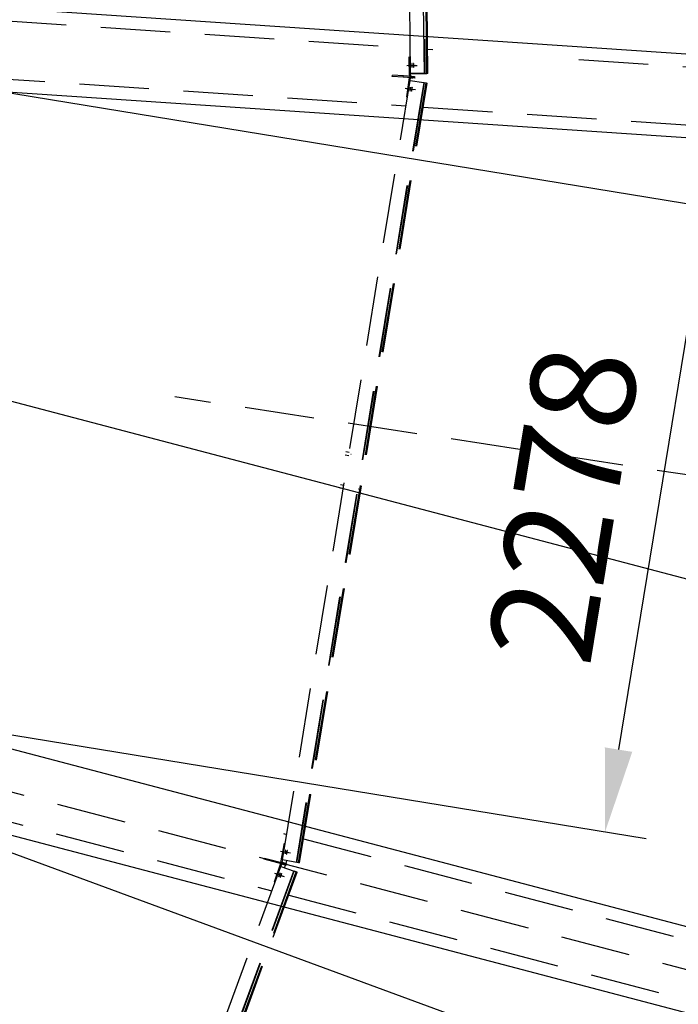
# Model space of a CAD drawing. Units: millimetres. Extents: x 145566 to 250691, y 568 to 74818.
# Drawn here: x 175932 to 178301, y 27290 to 30832 of the extents above; entities that cross this region are included whole.
import ezdxf

# ---------------------------------------------------------------- set-up
doc = ezdxf.new("R2010")
doc.units = ezdxf.units.MM
doc.header["$LTSCALE"] = 0.1
doc.linetypes.add('CENTER2', pattern=[1.125, 0.75, -0.125, 0.125, -0.125])
doc.linetypes.add('DASHED', pattern=[0.75, 0.5, -0.25])
doc.layers.add('LCE2', color=1, linetype='CENTER2')
doc.layers.add('LCO4', color=2, linetype='Continuous')
doc.styles.add('ROMANS', font='ROMANS.SHX')

msp = doc.modelspace()

# ---------------------------------------------------------------- linework, layer by layer
at = {"color": 1}
for p, q in [((174444.6, 30806.2), (178553.5, 30133.9)), ((178357, 29862), (178086.1, 28206.3)), ((174449.1, 29841.6), (200501.2, 22987.5)), ((174076.8, 28558.3), (178185.7, 27886)), ((174064.4, 28511.2), (178085.8, 27031.7))]:
    msp.add_line(p, q, dxfattribs=at)
msp.add_solid([(178036.7, 28214.3), (178135.4, 28198.2), (178037.6, 27910.2)], dxfattribs=at)
at = {"layer": 'LCE2', "linetype": 'DASHED', "ltscale": 5000}
for p, q in [((177387.7, 30638.6), (177358.4, 33011.8)), ((177360.1, 33011.8), (177389.4, 30638.6)), ((177396.7, 30638.7), (177381.4, 31879)), ((177398.7, 30638.7), (177383.3, 31879)), ((177400.3, 30638.8), (177385, 31879)), ((187190.8, 25083.4), (162271, 31638.7)), ((177338, 30638), (177330.6, 31239.6)), ((175848.9, 30830.5), (177336.8, 30730.3)), ((177399.3, 30726.1), (177417.7, 30724.9)), ((177332.7, 30698.2), (177337.2, 30698.3)), ((177333.5, 30628.2), (177332.7, 30698.2)), ((177943.2, 30689.5), (178784.1, 30633)), ((175398.4, 30651.3), (177321.2, 30521.9)), ((177323.8, 30667.9), (177355.4, 30668.2)), ((177329.5, 30667.5), (177361.1, 30667.8)), ((177342.5, 30672.2), (177342.4, 30671.8)), ((177342.4, 30671.8), (177342.4, 30671.5)), ((177342.4, 30671.5), (177342.4, 30671.1)), ((177342.4, 30671.1), (177342.4, 30670.7)), ((177342.4, 30670.7), (177342.4, 30670.3)), ((177342.4, 30670.3), (177342.4, 30669.9)), ((177342.4, 30669.9), (177342.4, 30669.5)), ((177342.4, 30669.5), (177342.4, 30669.2)), ((177342.4, 30669.2), (177342.4, 30668.8)), ((177342.4, 30668.8), (177342.4, 30668.5)), ((177342.4, 30668.5), (177342.4, 30668.2)), ((177342.4, 30668.2), (177342.4, 30667.8)), ((177342.4, 30667.8), (177342.4, 30667.5)), ((177342.4, 30667.5), (177342.4, 30667.1)), ((177342.4, 30667.1), (177342.4, 30666.8)), ((177342.4, 30666.8), (177342.4, 30666.5)), ((177342.4, 30666.5), (177342.4, 30666)), ((177342.4, 30666), (177342.4, 30665.6)), ((177342.4, 30665.6), (177342.5, 30665.2)), ((177342.6, 30673.7), (177342.5, 30673.3)), ((177342.5, 30673.3), (177342.5, 30672.9)), ((177342.5, 30672.9), (177342.5, 30672.5)), ((177342.5, 30672.5), (177342.5, 30672.2)), ((177342.5, 30665.2), (177342.5, 30664.9)), ((177342.5, 30664.9), (177342.5, 30664.5)), ((177342.5, 30664.5), (177342.5, 30664.1)), ((177342.5, 30664.1), (177342.6, 30663.8)), ((177342.7, 30674.4), (177342.6, 30674)), ((177342.6, 30674), (177342.6, 30673.7)), ((177342.6, 30663.8), (177342.6, 30663.4)), ((177342.6, 30663.4), (177342.7, 30663)), ((177342.8, 30674.7), (177342.7, 30674.4)), ((177342.7, 30663), (177342.7, 30662.7)), ((177342.7, 30662.7), (177342.8, 30662.3)), ((177343, 30675.1), (177342.8, 30674.7)), ((177342.8, 30662.3), (177342.8, 30662)), ((177342.8, 30662), (177342.9, 30661.6)), ((177342.9, 30661.6), (177343, 30661.3)), ((177343.2, 30674.9), (177343, 30675.1)), ((177343, 30661.3), (177343.2, 30661.1)), ((177343.3, 30674.6), (177343.2, 30674.9)), ((177343.2, 30661.1), (177343.4, 30661.4)), ((177343.3, 30674.2), (177343.3, 30674.6)), ((177343.4, 30673.9), (177343.3, 30674.2)), ((177343.5, 30673.5), (177343.4, 30673.9)), ((177343.4, 30661.4), (177343.5, 30661.8)), ((177343.5, 30673.2), (177343.5, 30673.5)), ((177343.5, 30672.8), (177343.5, 30673.2)), ((177343.6, 30672.4), (177343.5, 30672.8)), ((177343.5, 30662.2), (177343.6, 30662.5)), ((177343.5, 30661.8), (177343.5, 30662.2)), ((177343.6, 30672.1), (177343.6, 30672.4)), ((177343.6, 30671.7), (177343.6, 30672.1)), ((177343.7, 30671.3), (177343.6, 30671.7)), ((177343.6, 30663.3), (177343.7, 30663.7)), ((177343.6, 30662.9), (177343.6, 30663.3)), ((177343.6, 30662.5), (177343.6, 30662.9)), ((177343.7, 30670.9), (177343.7, 30671.3)), ((177343.7, 30670.5), (177343.7, 30670.9)), ((177343.7, 30670.1), (177343.7, 30670.5)), ((177343.7, 30669.7), (177343.7, 30670.1)), ((177343.8, 30669.4), (177343.7, 30669.7)), ((177343.7, 30664.7), (177343.8, 30665.1)), ((177343.7, 30664.3), (177343.7, 30664.7)), ((177343.7, 30664), (177343.7, 30664.3)), ((177343.7, 30663.7), (177343.7, 30664)), ((177343.8, 30669), (177343.8, 30669.4)), ((177343.8, 30668.7), (177343.8, 30669)), ((177343.8, 30668.4), (177343.8, 30668.7)), ((177343.8, 30668), (177343.8, 30668.4)), ((177343.8, 30667.7), (177343.8, 30668)), ((177343.8, 30667.3), (177343.8, 30667.7)), ((177343.8, 30667), (177343.8, 30667.3)), ((177343.8, 30666.6), (177343.8, 30667)), ((177343.8, 30666.3), (177343.8, 30666.6)), ((177343.8, 30665.9), (177343.8, 30666.3)), ((177343.8, 30665.5), (177343.8, 30665.9)), ((177343.8, 30665.1), (177343.8, 30665.5)), ((177348.2, 30671.1), (177348.1, 30670.7)), ((177348.1, 30670.7), (177348.1, 30670.3)), ((177348.1, 30670.3), (177348.1, 30669.9)), ((177348.1, 30669.9), (177348.1, 30669.5)), ((177348.1, 30669.5), (177348.1, 30669.1)), ((177348.1, 30669.1), (177348.1, 30668.8)), ((177348.1, 30668.8), (177348.1, 30668.5)), ((177348.1, 30668.5), (177348.1, 30668.1)), ((177348.1, 30668.1), (177348.1, 30667.8)), ((177348.1, 30667.8), (177348.1, 30667.4)), ((177348.1, 30667.4), (177348.1, 30667.1)), ((177348.1, 30667.1), (177348.1, 30666.7)), ((177348.1, 30666.7), (177348.1, 30666.4)), ((177348.1, 30666.4), (177348.2, 30666.1)), ((177348.3, 30672.5), (177348.2, 30672.1)), ((177348.2, 30672.1), (177348.2, 30671.8)), ((177348.2, 30671.8), (177348.2, 30671.4)), ((177348.2, 30671.4), (177348.2, 30671.1)), ((177348.2, 30666.1), (177348.2, 30665.6)), ((177348.2, 30665.6), (177348.2, 30665.2)), ((177348.2, 30665.2), (177348.2, 30664.8)), ((177348.2, 30664.8), (177348.2, 30664.5)), ((177348.2, 30664.5), (177348.3, 30664.1)), ((177348.4, 30673.6), (177348.3, 30673.3)), ((177348.3, 30673.3), (177348.3, 30672.9)), ((177348.3, 30672.9), (177348.3, 30672.5)), ((177348.3, 30664.1), (177348.3, 30663.7)), ((177348.3, 30663.7), (177348.3, 30663.4)), ((177348.3, 30663.4), (177348.4, 30663)), ((177348.5, 30674.3), (177348.4, 30674)), ((177348.4, 30674), (177348.4, 30673.6)), ((177348.4, 30663), (177348.4, 30662.6)), ((177348.4, 30662.6), (177348.4, 30662.3)), ((177348.4, 30662.3), (177348.5, 30661.9)), ((177348.7, 30674.7), (177348.5, 30674.3)), ((177348.5, 30661.9), (177348.6, 30661.6)), ((177348.6, 30661.6), (177348.6, 30661.2)), ((177348.6, 30661.2), (177348.7, 30660.9)), ((177348.9, 30674.5), (177348.7, 30674.7)), ((177348.7, 30660.9), (177348.9, 30660.7)), ((177349, 30674.2), (177348.9, 30674.5)), ((177348.9, 30660.7), (177349.1, 30661)), ((177349.1, 30673.8), (177349, 30674.2)), ((177349.1, 30673.5), (177349.1, 30673.8)), ((177349.2, 30673.1), (177349.1, 30673.5)), ((177349.1, 30661), (177349.2, 30661.4)), ((177349.2, 30672.8), (177349.2, 30673.1)), ((177349.3, 30672.4), (177349.2, 30672.8)), ((177349.2, 30661.4), (177349.3, 30661.8)), ((177349.3, 30672), (177349.3, 30672.4)), ((177349.4, 30671.7), (177349.3, 30672)), ((177349.3, 30662.1), (177349.4, 30662.5)), ((177349.3, 30661.8), (177349.3, 30662.1)), ((177349.4, 30671.3), (177349.4, 30671.7)), ((177349.4, 30670.9), (177349.4, 30671.3)), ((177349.4, 30670.5), (177349.4, 30670.9)), ((177349.4, 30670.1), (177349.4, 30670.5)), ((177349.5, 30669.7), (177349.4, 30670.1)), ((177349.4, 30663.6), (177349.5, 30664)), ((177349.4, 30663.3), (177349.4, 30663.6)), ((177349.4, 30662.9), (177349.4, 30663.3)), ((177349.4, 30662.5), (177349.4, 30662.9)), ((177349.5, 30669.3), (177349.5, 30669.7)), ((177349.5, 30669), (177349.5, 30669.3)), ((177349.5, 30668.6), (177349.5, 30669)), ((177349.5, 30668.3), (177349.5, 30668.6)), ((177349.5, 30668), (177349.5, 30668.3)), ((177349.5, 30667.6), (177349.5, 30668)), ((177349.5, 30667.3), (177349.5, 30667.6)), ((177349.5, 30666.9), (177349.5, 30667.3)), ((177349.5, 30666.6), (177349.5, 30666.9)), ((177349.5, 30666.2), (177349.5, 30666.6)), ((177349.5, 30665.9), (177349.5, 30666.2)), ((177349.5, 30665.5), (177349.5, 30665.9)), ((177349.5, 30665.1), (177349.5, 30665.5)), ((177349.5, 30664.7), (177349.5, 30665.1)), ((177349.5, 30664.3), (177349.5, 30664.7)), ((177349.5, 30664), (177349.5, 30664.3)), ((176877.4, 27809.4), (177336.1, 30613.2)), ((177385.4, 30605.9), (176926.3, 27800.6)), ((177387, 30605.7), (176928, 27800.3)), ((177272.2, 30627.6), (177272.5, 30632.3)), ((177311.5, 30624.9), (177272.2, 30627.6)), ((177311.8, 30629.7), (177272.5, 30632.3)), ((177311.5, 30624.9), (177311.8, 30629.7)), ((177341.3, 30622.9), (177311.5, 30624.9)), ((177341.6, 30627.7), (177311.8, 30629.7)), ((177333.2, 30623.5), (177323, 30554.2)), ((177337.9, 30622.8), (177333.2, 30623.5)), ((177333.5, 30628.2), (177338.2, 30628.3)), ((177336.1, 30613.2), (177385.4, 30605.9)), ((177336.4, 30613.1), (177337.9, 30622.8)), ((177351.2, 30621.9), (177337.9, 30622.8)), ((177387.7, 30638.6), (177338, 30638)), ((177338.2, 30628.3), (177338.1, 30638)), ((177338.2, 30628.3), (177351.5, 30627.3)), ((177340.2, 30638.1), (177352.4, 30638.2)), ((177341.3, 30622.9), (177341.6, 30627.7)), ((177341.3, 30622.9), (177346.5, 30622.6)), ((177354.6, 30622), (177341.3, 30622.9)), ((177341.6, 30627.7), (177354.9, 30626.7)), ((177352.4, 30638.2), (177396.7, 30638.7)), ((177385.4, 30605.9), (177387, 30605.7)), ((177387, 30605.7), (177394.2, 30604.6)), ((177389.4, 30638.6), (177387.7, 30638.6)), ((177398.7, 30638.7), (177396.7, 30638.7)), ((177400.3, 30638.8), (177398.7, 30638.7)), ((177175.3, 29266.9), (177394.2, 30604.6)), ((177177.3, 29266.6), (177396.2, 30604.3)), ((177179, 29266.4), (177397.8, 30604.1)), ((177318, 30585.5), (177349.2, 30580.9)), ((177323.7, 30585.1), (177355, 30580.5)), ((177335.6, 30579.1), (177335.5, 30578.7)), ((177335.5, 30578.7), (177335.5, 30578.4)), ((177335.5, 30578.4), (177335.5, 30578)), ((177335.5, 30578), (177335.5, 30577.6)), ((177335.5, 30577.6), (177335.5, 30577.3)), ((177335.5, 30577.3), (177335.5, 30576.9)), ((177335.5, 30576.9), (177335.5, 30576.6)), ((177335.5, 30576.6), (177335.5, 30576.2)), ((177335.5, 30576.2), (177335.6, 30575.9)), ((177335.7, 30580.2), (177335.6, 30579.8)), ((177335.6, 30579.8), (177335.6, 30579.4)), ((177335.6, 30579.4), (177335.6, 30579.1)), ((177335.6, 30575.9), (177335.7, 30575.8)), ((177335.8, 30581), (177335.7, 30580.6)), ((177335.7, 30580.6), (177335.7, 30580.2)), ((177335.7, 30575.8), (177336, 30576.2)), ((177335.9, 30581.8), (177335.8, 30581.4)), ((177335.8, 30581.4), (177335.8, 30581)), ((177336, 30582.4), (177335.9, 30582.1)), ((177335.9, 30582.1), (177335.9, 30581.8)), ((177336.1, 30583.5), (177336, 30583.1)), ((177336, 30583.1), (177336, 30582.8)), ((177336, 30582.8), (177336, 30582.4)), ((177336, 30576.2), (177336.1, 30576.5)), ((177336.2, 30583.8), (177336.1, 30583.5)), ((177336.1, 30576.5), (177336.2, 30576.9)), ((177336.3, 30584.5), (177336.2, 30584.1)), ((177336.2, 30584.1), (177336.2, 30583.8)), ((177336.2, 30576.9), (177336.3, 30577.2)), ((177336.4, 30585), (177336.3, 30584.5)), ((177336.3, 30577.2), (177336.4, 30577.6)), ((177336.5, 30585.7), (177336.4, 30585.4)), ((177336.4, 30585.4), (177336.4, 30585)), ((177336.4, 30577.6), (177336.5, 30578)), ((177336.6, 30586.1), (177336.5, 30585.7)), ((177336.5, 30578), (177336.6, 30578.4)), ((177336.7, 30586.5), (177336.6, 30586.1)), ((177336.6, 30578.4), (177336.7, 30578.7)), ((177336.8, 30587.2), (177336.7, 30586.8)), ((177336.7, 30586.8), (177336.7, 30586.5)), ((177336.7, 30578.7), (177336.8, 30579)), ((177336.9, 30587.6), (177336.8, 30587.2)), ((177336.8, 30579.4), (177336.9, 30579.8)), ((177336.8, 30579), (177336.8, 30579.4)), ((177337, 30587.9), (177336.9, 30587.6)), ((177336.9, 30579.8), (177337, 30580.2)), ((177337.1, 30588.3), (177337, 30587.9)), ((177337, 30580.2), (177337.1, 30580.6)), ((177337.2, 30588.6), (177337.1, 30588.3)), ((177337.1, 30581), (177337.2, 30581.4)), ((177337.1, 30580.6), (177337.1, 30581)), ((177337.3, 30589), (177337.2, 30588.6)), ((177337.2, 30581.4), (177337.3, 30581.7)), ((177337.4, 30589.3), (177337.3, 30589)), ((177337.3, 30582.1), (177337.4, 30582.4)), ((177337.3, 30581.7), (177337.3, 30582.1)), ((177337.7, 30589.7), (177337.4, 30589.3)), ((177337.4, 30582.7), (177337.5, 30583.1)), ((177337.4, 30582.4), (177337.4, 30582.7)), ((177337.5, 30583.4), (177337.6, 30583.8)), ((177337.5, 30583.1), (177337.5, 30583.4)), ((177337.6, 30584.1), (177337.7, 30584.5)), ((177337.6, 30583.8), (177337.6, 30584.1)), ((177337.8, 30589.6), (177337.7, 30589.7)), ((177337.7, 30585.3), (177337.8, 30585.7)), ((177337.7, 30584.9), (177337.7, 30585.3)), ((177337.7, 30584.5), (177337.7, 30584.9)), ((177337.9, 30589.3), (177337.8, 30589.6)), ((177337.8, 30586.5), (177337.9, 30586.8)), ((177337.8, 30586.1), (177337.8, 30586.5)), ((177337.8, 30585.7), (177337.8, 30586.1)), ((177337.9, 30588.9), (177337.9, 30589.3)), ((177337.9, 30588.6), (177337.9, 30588.9)), ((177337.9, 30588.3), (177337.9, 30588.6)), ((177337.9, 30587.9), (177337.9, 30588.3)), ((177337.9, 30587.5), (177337.9, 30587.9)), ((177337.9, 30587.1), (177337.9, 30587.5)), ((177337.9, 30586.8), (177337.9, 30587.1)), ((177341.3, 30578), (177341.2, 30577.6)), ((177341.2, 30577.6), (177341.2, 30577.2)), ((177341.2, 30577.2), (177341.2, 30576.9)), ((177341.2, 30576.9), (177341.2, 30576.5)), ((177341.2, 30576.5), (177341.2, 30576.2)), ((177341.2, 30576.2), (177341.3, 30575.9)), ((177341.4, 30579.4), (177341.3, 30579)), ((177341.3, 30579), (177341.3, 30578.7)), ((177341.3, 30578.7), (177341.3, 30578.3)), ((177341.3, 30578.3), (177341.3, 30578)), ((177341.3, 30575.9), (177341.3, 30575.5)), ((177341.3, 30575.5), (177341.4, 30575.4)), ((177341.5, 30580.2), (177341.4, 30579.8)), ((177341.4, 30579.8), (177341.4, 30579.4)), ((177341.4, 30575.4), (177341.7, 30575.8)), ((177341.6, 30581), (177341.5, 30580.6)), ((177341.5, 30580.6), (177341.5, 30580.2)), ((177341.7, 30582), (177341.6, 30581.7)), ((177341.6, 30581.7), (177341.6, 30581.4)), ((177341.6, 30581.4), (177341.6, 30581)), ((177341.8, 30582.7), (177341.7, 30582.4)), ((177341.7, 30582.4), (177341.7, 30582)), ((177341.7, 30575.8), (177341.8, 30576.1)), ((177341.9, 30583.4), (177341.8, 30583.1)), ((177341.8, 30583.1), (177341.8, 30582.7)), ((177341.8, 30576.1), (177342, 30576.5)), ((177342, 30584.1), (177341.9, 30583.7)), ((177341.9, 30583.7), (177341.9, 30583.4)), ((177342.1, 30584.6), (177342, 30584.1)), ((177342, 30576.5), (177342.1, 30576.8)), ((177342.2, 30585), (177342.1, 30584.6)), ((177342.1, 30576.8), (177342.2, 30577.2)), ((177342.3, 30585.7), (177342.2, 30585.3)), ((177342.2, 30585.3), (177342.2, 30585)), ((177342.2, 30577.2), (177342.3, 30577.6)), ((177342.4, 30586.1), (177342.3, 30585.7)), ((177342.3, 30577.6), (177342.4, 30578)), ((177342.5, 30586.4), (177342.4, 30586.1)), ((177342.4, 30578.3), (177342.5, 30578.6)), ((177342.4, 30578), (177342.4, 30578.3)), ((177342.6, 30587.2), (177342.5, 30586.8)), ((177342.5, 30586.8), (177342.5, 30586.4)), ((177342.5, 30578.6), (177342.6, 30579)), ((177342.7, 30587.5), (177342.6, 30587.2)), ((177342.6, 30579), (177342.7, 30579.4)), ((177342.8, 30587.9), (177342.7, 30587.5)), ((177342.7, 30579.8), (177342.8, 30580.2)), ((177342.7, 30579.4), (177342.7, 30579.8)), ((177342.9, 30588.2), (177342.8, 30587.9)), ((177342.8, 30580.2), (177342.9, 30580.6)), ((177343, 30588.6), (177342.9, 30588.2)), ((177342.9, 30581), (177343, 30581.3)), ((177342.9, 30580.6), (177342.9, 30581)), ((177343.2, 30588.9), (177343, 30588.6)), ((177343, 30581.3), (177343.1, 30581.7)), ((177343.1, 30582), (177343.2, 30582.3)), ((177343.1, 30581.7), (177343.1, 30582)), ((177343.5, 30589.3), (177343.2, 30588.9)), ((177343.2, 30582.7), (177343.3, 30583)), ((177343.2, 30582.3), (177343.2, 30582.7)), ((177343.3, 30583.7), (177343.4, 30584.1)), ((177343.3, 30583.4), (177343.3, 30583.7)), ((177343.3, 30583), (177343.3, 30583.4)), ((177343.4, 30584.5), (177343.5, 30584.9)), ((177343.4, 30584.1), (177343.4, 30584.5)), ((177343.5, 30589.2), (177343.5, 30589.3)), ((177343.6, 30588.9), (177343.5, 30589.2)), ((177343.5, 30585.3), (177343.6, 30585.7)), ((177343.5, 30584.9), (177343.5, 30585.3)), ((177343.7, 30588.5), (177343.6, 30588.9)), ((177343.6, 30586.7), (177343.7, 30587.1)), ((177343.6, 30586.4), (177343.6, 30586.7)), ((177343.6, 30586.1), (177343.6, 30586.4)), ((177343.6, 30585.7), (177343.6, 30586.1)), ((177343.7, 30588.2), (177343.7, 30588.5)), ((177343.7, 30587.9), (177343.7, 30588.2)), ((177343.7, 30587.5), (177343.7, 30587.9)), ((177343.7, 30587.1), (177343.7, 30587.5)), ((177394.2, 30604.6), (177396.2, 30604.3)), ((177396.2, 30604.3), (177397.8, 30604.1)), ((177323, 30554.2), (177326.4, 30553.7)), ((177383.7, 30517.7), (178786.7, 30423.3)), ((205535.7, 25054.9), (176490.3, 29474.9)), ((177103.1, 29266.2), (177115.4, 29264.2)), ((177105.1, 29278.4), (177117.4, 29276.4)), ((177122.6, 29269.2), (177124.6, 29268.9)), ((176935.1, 27799), (177173.3, 29254.7)), ((176937.1, 27798.7), (177175.3, 29254.4)), ((176938.8, 27798.4), (177177, 29254.1)), ((177085.7, 29160), (177098, 29158)), ((177083.7, 29147.7), (177096, 29145.7)), ((177152.3, 29142.8), (177150.4, 29143.1)), ((174975.4, 28188.9), (176839.1, 27698.6)), ((176880.2, 27903.9), (176892.3, 27900.7)), ((176952.9, 27884.8), (178294.4, 27531.8)), ((176871.3, 27800.6), (176883.8, 27869.5)), ((176883.8, 27869.5), (176887.1, 27868.9)), ((176887.8, 27842.5), (176887.7, 27842.1)), ((176887.9, 27842.8), (176887.8, 27842.5)), ((176888, 27843.2), (176887.9, 27842.8)), ((176888.2, 27843.6), (176888, 27843.2)), ((176888.3, 27843.9), (176888.2, 27843.6)), ((176888.4, 27844.3), (176888.3, 27843.9)), ((176888.6, 27844.6), (176888.4, 27844.3)), ((176888.8, 27845), (176888.6, 27844.6)), ((176889, 27844.7), (176888.8, 27845)), ((176888.9, 27842.2), (176889, 27842.6)), ((176888.9, 27841.9), (176888.9, 27842.2)), ((176889, 27844.4), (176889, 27844.7)), ((176889, 27844), (176889, 27844.4)), ((176889, 27843.7), (176889, 27844)), ((176889, 27843.3), (176889, 27843.7)), ((176889, 27843), (176889, 27843.3)), ((176889, 27842.6), (176889, 27843)), ((176893.8, 27842.4), (176893.7, 27842.1)), ((176894, 27842.8), (176893.8, 27842.4)), ((176894.1, 27843.2), (176894, 27842.8)), ((176894.4, 27843.5), (176894.1, 27843.2)), ((176894.5, 27843.2), (176894.4, 27843.5)), ((176894.6, 27842.9), (176894.5, 27843.2)), ((176894.6, 27842.6), (176894.6, 27842.9)), ((176894.6, 27842.2), (176894.6, 27842.6)), ((176894.6, 27841.8), (176894.6, 27842.2)), ((176811, 27811.5), (176812.2, 27816.1)), ((176890.9, 27790.5), (176811, 27811.5)), ((176812.2, 27816.1), (176892.1, 27795.1)), ((176869.3, 27841.4), (176869.9, 27841.2)), ((176869.9, 27841.2), (176900.4, 27835.8)), ((176874.9, 27839.9), (176906, 27834.3)), ((176876, 27799.8), (176877.7, 27809.4)), ((176935.1, 27799), (176877.4, 27809.4)), ((176886.3, 27833.5), (176886.2, 27833.2)), ((176886.2, 27833.2), (176886.2, 27832.8)), ((176886.2, 27832.8), (176886.2, 27832.5)), ((176886.2, 27832.5), (176886.2, 27832.1)), ((176886.2, 27832.1), (176886.2, 27831.7)), ((176886.2, 27831.7), (176886.2, 27831.4)), ((176886.2, 27831.4), (176886.4, 27831.2)), ((176886.4, 27834.6), (176886.3, 27834.3)), ((176886.3, 27834.3), (176886.3, 27833.9)), ((176886.3, 27833.9), (176886.3, 27833.5)), ((176886.5, 27835.4), (176886.4, 27835)), ((176886.4, 27835), (176886.4, 27834.6)), ((176886.4, 27831.2), (176886.7, 27831.5)), ((176886.6, 27836.2), (176886.5, 27835.8)), ((176886.5, 27835.8), (176886.5, 27835.4)), ((176886.7, 27837), (176886.6, 27836.6)), ((176886.6, 27836.6), (176886.6, 27836.2)), ((176886.8, 27837.3), (176886.7, 27837)), ((176886.7, 27831.5), (176886.8, 27831.9)), ((176886.9, 27838), (176886.8, 27837.7)), ((176886.8, 27837.7), (176886.8, 27837.3)), ((176886.8, 27831.9), (176886.9, 27832.2)), ((176887, 27838.7), (176886.9, 27838.4)), ((176886.9, 27838.4), (176886.9, 27838)), ((176886.9, 27832.2), (176887.1, 27832.6)), ((176887.1, 27839), (176887, 27838.7)), ((176887.2, 27839.8), (176887.1, 27839.4)), ((176887.1, 27839.4), (176887.1, 27839)), ((176887.1, 27832.6), (176887.2, 27832.9)), ((176887.3, 27840.2), (176887.2, 27839.8)), ((176887.2, 27832.9), (176887.3, 27833.3)), ((176887.4, 27840.6), (176887.3, 27840.2)), ((176887.3, 27833.3), (176887.4, 27833.7)), ((176887.5, 27841), (176887.4, 27840.6)), ((176887.4, 27833.7), (176887.5, 27834.1)), ((176887.6, 27841.3), (176887.5, 27841)), ((176887.5, 27834.1), (176887.6, 27834.4)), ((176887.7, 27842.1), (176887.6, 27841.7)), ((176887.6, 27841.7), (176887.6, 27841.3)), ((176887.6, 27834.8), (176887.7, 27835.2)), ((176887.6, 27834.4), (176887.6, 27834.8)), ((176887.7, 27835.2), (176887.8, 27835.5)), ((176887.8, 27835.5), (176887.9, 27835.9)), ((176887.9, 27835.9), (176888, 27836.3)), ((176888, 27836.3), (176888.1, 27836.8)), ((176888.1, 27837.1), (176888.2, 27837.4)), ((176888.1, 27836.8), (176888.1, 27837.1)), ((176888.2, 27837.4), (176888.3, 27837.8)), ((176888.3, 27838.1), (176888.4, 27838.4)), ((176888.3, 27837.8), (176888.3, 27838.1)), ((176888.4, 27838.8), (176888.5, 27839.1)), ((176888.4, 27838.4), (176888.4, 27838.8)), ((176888.5, 27839.1), (176888.6, 27839.5)), ((176888.6, 27839.9), (176888.7, 27840.3)), ((176888.6, 27839.5), (176888.6, 27839.9)), ((176888.7, 27840.7), (176888.8, 27841.1)), ((176888.7, 27840.3), (176888.7, 27840.7)), ((176888.8, 27841.5), (176888.9, 27841.9)), ((176888.8, 27841.1), (176888.8, 27841.5)), ((176890.9, 27807), (176888.9, 27796.4)), ((176891.9, 27832.5), (176891.8, 27832.1)), ((176891.8, 27832.1), (176891.8, 27831.7)), ((176891.8, 27831.7), (176891.8, 27831.4)), ((176891.8, 27831.4), (176891.8, 27831)), ((176891.8, 27831), (176891.8, 27830.6)), ((176891.8, 27830.6), (176891.8, 27830.3)), ((176891.8, 27830.3), (176891.8, 27829.9)), ((176891.8, 27829.9), (176891.9, 27829.7)), ((176892, 27833.5), (176891.9, 27833.2)), ((176891.9, 27833.2), (176891.9, 27832.8)), ((176891.9, 27832.8), (176891.9, 27832.5)), ((176891.9, 27829.7), (176892.2, 27830)), ((176892.1, 27834.3), (176892, 27833.9)), ((176892, 27833.9), (176892, 27833.5)), ((176892.2, 27835.1), (176892.1, 27834.7)), ((176892.1, 27834.7), (176892.1, 27834.3)), ((176892.3, 27835.5), (176892.2, 27835.1)), ((176892.2, 27830), (176892.4, 27830.4)), ((176892.4, 27836.2), (176892.3, 27835.9)), ((176892.3, 27835.9), (176892.3, 27835.5)), ((176892.5, 27836.9), (176892.4, 27836.6)), ((176892.4, 27836.6), (176892.4, 27836.2)), ((176892.4, 27830.4), (176892.5, 27830.8)), ((176892.6, 27837.2), (176892.5, 27836.9)), ((176892.5, 27830.8), (176892.6, 27831.1)), ((176892.7, 27837.9), (176892.6, 27837.6)), ((176892.6, 27837.6), (176892.6, 27837.2)), ((176892.6, 27831.1), (176892.7, 27831.5)), ((176892.8, 27838.3), (176892.7, 27837.9)), ((176892.7, 27831.5), (176892.8, 27831.8)), ((176892.9, 27838.7), (176892.8, 27838.3)), ((176892.8, 27831.8), (176892.9, 27832.2)), ((176893, 27839.1), (176892.9, 27838.7)), ((176892.9, 27832.2), (176893, 27832.6)), ((176893.1, 27839.9), (176893, 27839.5)), ((176893, 27839.5), (176893, 27839.1)), ((176893, 27832.6), (176893.1, 27832.9)), ((176893.2, 27840.2), (176893.1, 27839.9)), ((176893.1, 27832.9), (176893.2, 27833.3)), ((176893.3, 27840.6), (176893.2, 27840.2)), ((176893.2, 27833.3), (176893.3, 27833.7)), ((176893.4, 27841), (176893.3, 27840.6)), ((176893.3, 27833.7), (176893.4, 27834.1)), ((176893.5, 27841.4), (176893.4, 27841)), ((176893.4, 27834.1), (176893.5, 27834.5)), ((176893.6, 27841.7), (176893.5, 27841.4)), ((176893.5, 27834.5), (176893.6, 27834.9)), ((176893.7, 27842.1), (176893.6, 27841.7)), ((176893.6, 27835.3), (176893.7, 27835.6)), ((176893.6, 27834.9), (176893.6, 27835.3)), ((176893.7, 27835.6), (176893.8, 27836)), ((176893.8, 27836.3), (176893.9, 27836.6)), ((176893.8, 27836), (176893.8, 27836.3)), ((176893.9, 27836.6), (176894, 27837)), ((176894, 27837.3), (176894.1, 27837.7)), ((176894, 27837), (176894, 27837.3)), ((176894.1, 27838.1), (176894.2, 27838.5)), ((176894.1, 27837.7), (176894.1, 27838.1)), ((176894.2, 27838.5), (176894.3, 27838.9)), ((176894.3, 27839.3), (176894.4, 27839.7)), ((176894.3, 27838.9), (176894.3, 27839.3)), ((176894.4, 27840.4), (176894.5, 27840.7)), ((176894.4, 27840), (176894.4, 27840.4)), ((176894.4, 27839.7), (176894.4, 27840)), ((176894.5, 27841.1), (176894.6, 27841.5)), ((176894.5, 27840.7), (176894.5, 27841.1)), ((176894.6, 27841.5), (176894.6, 27841.8)), ((175886.9, 25110.4), (176871, 27785.3)), ((176870.1, 27796), (176847.1, 27729.9)), ((176849.1, 27801.5), (176850.3, 27806.1)), ((176874.6, 27794.4), (176870.1, 27796)), ((176871, 27785.3), (176919.6, 27768.4)), ((176871.3, 27800.6), (176876, 27799.8)), ((176871.4, 27785.2), (176874.6, 27794.4)), ((176887.5, 27791), (176874.6, 27794.4)), ((176888.9, 27796.4), (176876, 27799.8)), ((176878, 27793.9), (176879.2, 27798.5)), ((176882.9, 27792.2), (176883.1, 27792.6)), ((176883.1, 27792.6), (176887.5, 27791)), ((176884, 27780.8), (176887.5, 27791)), ((176884.3, 27797.6), (176884.3, 27797.2)), ((176884.3, 27797.2), (176888.9, 27796.4)), ((176890.9, 27790.5), (176892.1, 27795.1)), ((176938.8, 27798.4), (176935.1, 27799)), ((175933.3, 25092.5), (176918, 27768.9)), ((175934.8, 25091.9), (176919.6, 27768.4)), ((176456.9, 26489.6), (176926.5, 27766)), ((176928.3, 27765.3), (176458.7, 26489)), ((176460.3, 26488.4), (176929.9, 27764.8)), ((176848, 27761.6), (176877.9, 27751.2)), ((176853.6, 27760.1), (176883.4, 27749.7)), ((176863.6, 27750.1), (176863.5, 27749.7)), ((176863.5, 27749.7), (176863.5, 27749.4)), ((176863.5, 27749.4), (176863.5, 27749)), ((176863.5, 27748.8), (176863.9, 27749.1)), ((176863.5, 27749), (176863.5, 27748.8)), ((176863.7, 27750.5), (176863.6, 27750.1)), ((176863.8, 27751.2), (176863.7, 27750.8)), ((176863.7, 27750.8), (176863.7, 27750.5)), ((176863.9, 27751.6), (176863.8, 27751.2)), ((176864, 27751.9), (176863.9, 27751.6)), ((176863.9, 27749.1), (176864.1, 27749.4)), ((176864.1, 27752.2), (176864, 27751.9)), ((176864.2, 27752.6), (176864.1, 27752.2)), ((176864.1, 27749.4), (176864.3, 27749.8)), ((176864.3, 27753), (176864.2, 27752.6)), ((176864.4, 27753.4), (176864.3, 27753)), ((176864.3, 27749.8), (176864.5, 27750.1)), ((176864.6, 27753.8), (176864.4, 27753.4)), ((176864.5, 27750.1), (176864.7, 27750.5)), ((176864.7, 27754.2), (176864.6, 27753.8)), ((176864.8, 27754.6), (176864.7, 27754.2)), ((176864.7, 27750.5), (176864.8, 27750.8)), ((176865, 27755), (176864.8, 27754.6)), ((176864.8, 27750.8), (176865, 27751.2)), ((176865.1, 27755.4), (176865, 27755)), ((176865, 27751.2), (176865.2, 27751.6)), ((176865.2, 27755.8), (176865.1, 27755.4)), ((176865.4, 27756.2), (176865.2, 27755.8)), ((176865.2, 27751.6), (176865.3, 27751.9)), ((176865.3, 27751.9), (176865.4, 27752.3)), ((176865.5, 27756.6), (176865.4, 27756.2)), ((176865.4, 27752.3), (176865.6, 27752.6)), ((176865.7, 27757), (176865.5, 27756.6)), ((176865.6, 27752.6), (176865.7, 27753)), ((176865.8, 27757.4), (176865.7, 27757)), ((176865.7, 27753), (176865.9, 27753.4)), ((176866, 27757.7), (176865.8, 27757.4)), ((176865.9, 27753.4), (176866, 27753.8)), ((176866.1, 27758.1), (176866, 27757.7)), ((176866, 27753.8), (176866.2, 27754.2)), ((176866.3, 27758.5), (176866.1, 27758.1)), ((176866.2, 27754.2), (176866.3, 27754.6)), ((176866.4, 27758.8), (176866.3, 27758.5)), ((176866.3, 27754.6), (176866.5, 27755)), ((176866.6, 27759.2), (176866.4, 27758.8)), ((176866.5, 27755), (176866.6, 27755.4)), ((176866.7, 27759.6), (176866.6, 27759.2)), ((176866.6, 27755.4), (176866.7, 27755.8)), ((176866.9, 27759.9), (176866.7, 27759.6)), ((176866.7, 27755.8), (176866.9, 27756.2)), ((176867, 27760.3), (176866.9, 27759.9)), ((176866.9, 27756.2), (176867, 27756.6)), ((176867.2, 27760.6), (176867, 27760.3)), ((176867, 27756.6), (176867.1, 27757)), ((176867.1, 27757), (176867.3, 27757.4)), ((176867.4, 27761), (176867.2, 27760.6)), ((176867.3, 27757.4), (176867.4, 27757.8)), ((176867.6, 27761.3), (176867.4, 27761)), ((176867.4, 27757.8), (176867.5, 27758.1)), ((176867.5, 27758.1), (176867.6, 27758.5)), ((176867.8, 27761.7), (176867.6, 27761.3)), ((176867.6, 27758.5), (176867.7, 27758.9)), ((176867.7, 27758.9), (176867.8, 27759.2)), ((176868.2, 27762), (176867.8, 27761.7)), ((176867.8, 27759.2), (176867.9, 27759.6)), ((176867.9, 27759.6), (176868, 27759.9)), ((176868, 27760.3), (176868.1, 27760.6)), ((176868, 27759.9), (176868, 27760.3)), ((176868.1, 27760.6), (176868.2, 27761)), ((176868.3, 27761.7), (176868.2, 27762)), ((176868.2, 27761.4), (176868.3, 27761.7)), ((176868.2, 27761), (176868.2, 27761.4)), ((176869.1, 27748.3), (176869, 27747.9)), ((176869, 27747.9), (176869, 27747.6)), ((176869, 27747.6), (176869.1, 27747.3)), ((176869.2, 27748.6), (176869.1, 27748.3)), ((176869.1, 27747.3), (176869.5, 27747.6)), ((176869.3, 27749.3), (176869.2, 27749)), ((176869.2, 27749), (176869.2, 27748.6)), ((176869.4, 27749.7), (176869.3, 27749.3)), ((176869.5, 27750.1), (176869.4, 27749.7)), ((176869.6, 27750.4), (176869.5, 27750.1)), ((176869.5, 27747.6), (176869.7, 27747.9)), ((176869.7, 27750.8), (176869.6, 27750.4)), ((176869.8, 27751.1), (176869.7, 27750.8)), ((176869.7, 27747.9), (176869.9, 27748.3)), ((176869.9, 27751.5), (176869.8, 27751.1)), ((176870, 27751.9), (176869.9, 27751.5)), ((176869.9, 27748.3), (176870.1, 27748.7)), ((176870.1, 27752.3), (176870, 27751.9)), ((176870.3, 27752.7), (176870.1, 27752.3)), ((176870.1, 27748.7), (176870.2, 27749)), ((176870.2, 27749), (176870.4, 27749.4)), ((176870.4, 27753.1), (176870.3, 27752.7)), ((176870.5, 27753.5), (176870.4, 27753.1)), ((176870.4, 27749.4), (176870.6, 27749.7)), ((176870.7, 27753.9), (176870.5, 27753.5)), ((176870.6, 27749.7), (176870.7, 27750.1)), ((176870.8, 27754.3), (176870.7, 27753.9)), ((176870.7, 27750.1), (176870.9, 27750.5)), ((176871, 27754.7), (176870.8, 27754.3)), ((176870.9, 27750.5), (176871, 27750.8)), ((176871.1, 27755.1), (176871, 27754.7)), ((176871, 27750.8), (176871.2, 27751.2)), ((176871.2, 27755.5), (176871.1, 27755.1)), ((176871.4, 27755.9), (176871.2, 27755.5)), ((176871.2, 27751.2), (176871.3, 27751.5)), ((176871.3, 27751.5), (176871.4, 27751.9)), ((176871.5, 27756.3), (176871.4, 27755.9)), ((176871.4, 27751.9), (176871.6, 27752.3)), ((176871.7, 27756.7), (176871.5, 27756.3)), ((176871.6, 27752.3), (176871.7, 27752.7)), ((176871.8, 27757), (176871.7, 27756.7)), ((176871.7, 27752.7), (176871.9, 27753.1)), ((176872, 27757.4), (176871.8, 27757)), ((176871.9, 27753.1), (176872, 27753.5)), ((176872.1, 27757.7), (176872, 27757.4)), ((176872, 27753.5), (176872.2, 27753.9)), ((176872.3, 27758.1), (176872.1, 27757.7)), ((176872.2, 27753.9), (176872.3, 27754.3)), ((176872.5, 27758.5), (176872.3, 27758.1)), ((176872.3, 27754.3), (176872.4, 27754.7)), ((176872.4, 27754.7), (176872.6, 27755.1)), ((176872.6, 27758.8), (176872.5, 27758.5)), ((176872.8, 27759.2), (176872.6, 27758.8)), ((176872.6, 27755.1), (176872.7, 27755.5)), ((176872.7, 27755.5), (176872.8, 27755.9)), ((176873, 27759.5), (176872.8, 27759.2)), ((176872.8, 27755.9), (176872.9, 27756.3)), ((176872.9, 27756.3), (176873.1, 27756.7)), ((176873.2, 27759.9), (176873, 27759.5)), ((176873.1, 27756.7), (176873.2, 27757)), ((176873.4, 27760.2), (176873.2, 27759.9)), ((176873.2, 27757), (176873.3, 27757.4)), ((176873.3, 27757.4), (176873.4, 27757.7)), ((176873.7, 27760.5), (176873.4, 27760.2)), ((176873.4, 27757.7), (176873.5, 27758.1)), ((176873.5, 27758.5), (176873.6, 27758.8)), ((176873.5, 27758.1), (176873.5, 27758.5)), ((176873.6, 27758.8), (176873.7, 27759.2)), ((176873.8, 27760.2), (176873.7, 27760.5)), ((176873.7, 27759.2), (176873.8, 27759.5)), ((176873.8, 27759.9), (176873.8, 27760.2)), ((176873.8, 27759.5), (176873.8, 27759.9)), ((176929.9, 27764.8), (176919.6, 27768.4)), ((176847.1, 27729.9), (176850.2, 27728.8)), ((176899.7, 27682.6), (178763.4, 27192.3))]:
    msp.add_line(p, q, dxfattribs=at)
at = {"layer": 'LCO4', "ltscale": 60000}
for p, q in [((174191.3, 30987.3), (201665.2, 29139.4)), ((174167, 30688.2), (201645.1, 28840.1)), ((173851.3, 28748.4), (200483.6, 21741.7)), ((173773.4, 28458.7), (200407.3, 21451.6))]:
    msp.add_line(p, q, dxfattribs=at)

# ---------------------------------------------------------------- texts
at = {"layer": 'LCO4', "ltscale": 60000, "insert": (177888.5, 29088.7), "char_height": 375, "attachment_point": 5, "rotation": 80.7076, "style": 'ROMANS'}
msp.add_mtext('\\A1;2278', dxfattribs=at)

doc.saveas('drawing.dxf')
